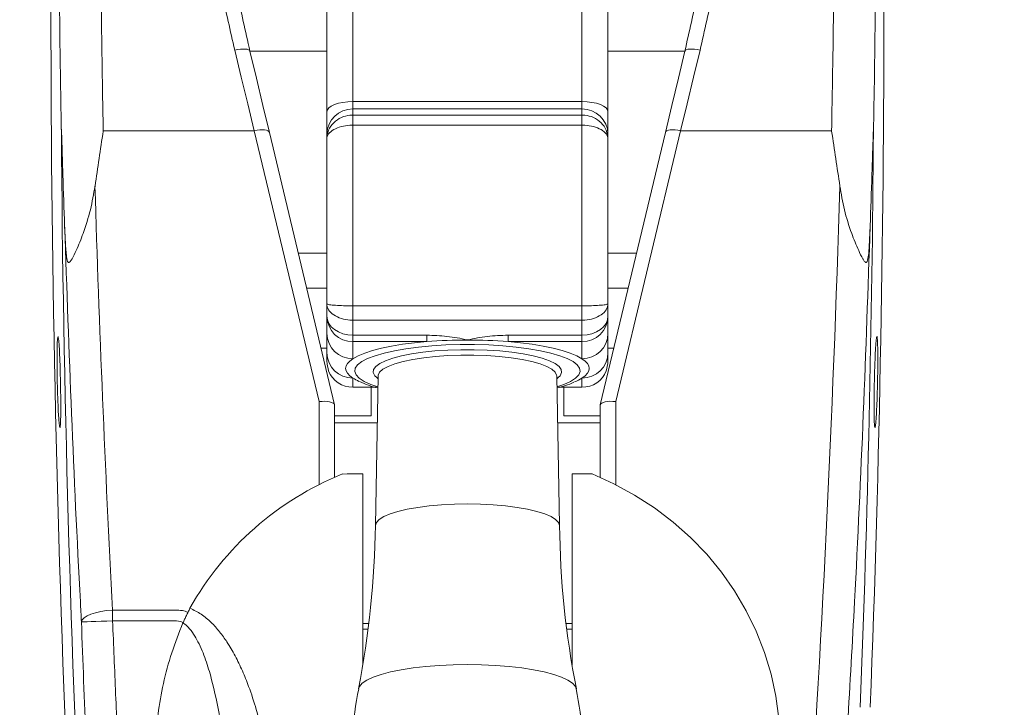
# Model space of a CAD drawing. Units: millimetres. Extents: x 140 to 8699, y 105 to 5981.
# Drawn here: x 2320 to 2509, y 3423 to 3555 of the extents above; entities that cross this region are included whole.
import ezdxf

# ---------------------------------------------------------------- set-up
doc = ezdxf.new("R2010")
doc.units = ezdxf.units.MM
doc.layers.get('0').update_dxf_attribs({"lineweight": 18})
doc.layers.get('Defpoints').update_dxf_attribs({"lineweight": 18})
doc.styles.add('글씨체', font='txt', dxfattribs={"width": 1.2})
doc.dimstyles.new('ISO-25', dxfattribs={"dimscale": 2, "dimtxt": 15, "dimasz": 20, "dimexe": 7, "dimexo": 5, "dimgap": 10, "dimtad": 3, "dimdec": 1, "dimdsep": 46, "dimtxsty": '글씨체', "dimcen": 18, "dimclrd": 4, "dimclre": 4, "dimclrt": 4, "dimadec": 0, "dimazin": 0, "dimtm": 1e-09, "dimtfac": 1, "dimtdec": 1, "dimtofl": 0, "dimtmove": 0, "dimatfit": 3, "dimfxl": 1, "dimlwd": 9, "dimlwe": 9, "dimarcsym": 0})

# ---------------------------------------------------------------- blocks, each defined once
blk = doc.blocks.new('*D18')
at = {"color": 4, "lineweight": 9}
for p, q in [((2600.93, 3773.37), (3133, 3773.37)), ((3119, 2764.87), (3119, 3733.37)), ((2050.16, 2724.87), (3133, 2724.87))]:
    blk.add_line(p, q, dxfattribs=at)
at = {"color": 4, "lineweight": 18}
for points in [[(3112.33, 3733.37), (3125.66, 3733.37), (3119, 3773.37)], [(3112.33, 2764.87), (3125.66, 2764.87), (3119, 2724.87)]]:
    blk.add_solid(points, dxfattribs=at)
at = {"layer": 'Defpoints', "color": 0, "lineweight": 18}
for p in [(2590.93, 3773.37), (3119, 3773.37), (2040.16, 2724.87)]:
    blk.add_point(p, dxfattribs=at)
at = {"color": 4, "lineweight": 0, "insert": (3083.58, 3249.12), "char_height": 30, "attachment_point": 5, "rotation": 90, "style": '글씨체'}
blk.add_mtext('1048.5', dxfattribs=at)
blk = doc.blocks.new('*D20')
at = {"color": 4, "lineweight": 9}
for p, q in [((2609.13, 4284.87), (3233.82, 4284.87)), ((3219.82, 4244.87), (3219.82, 2764.87)), ((2068.16, 2724.87), (3233.82, 2724.87))]:
    blk.add_line(p, q, dxfattribs=at)
at = {"color": 4, "lineweight": 18}
for points in [[(3213.16, 4244.87), (3226.49, 4244.87), (3219.82, 4284.87)], [(3213.16, 2764.87), (3226.49, 2764.87), (3219.82, 2724.87)]]:
    blk.add_solid(points, dxfattribs=at)
at = {"layer": 'Defpoints', "color": 0, "lineweight": 18}
for p in [(2599.13, 4284.87), (2058.16, 2724.87), (3219.82, 2724.87)]:
    blk.add_point(p, dxfattribs=at)
at = {"color": 4, "lineweight": 0, "insert": (3184.4, 3504.87), "char_height": 30, "attachment_point": 5, "rotation": 90, "style": '글씨체'}
blk.add_mtext('1560', dxfattribs=at)
blk = doc.blocks.new('*D21')
at = {"color": 4, "lineweight": 9}
for p, q in [((2691.43, 5024.77), (3391.14, 5024.77)), ((3377.14, 4984.77), (3377.14, 2764.87)), ((2050.16, 2724.87), (3391.14, 2724.87))]:
    blk.add_line(p, q, dxfattribs=at)
at = {"color": 4, "lineweight": 18}
for points in [[(3370.48, 4984.77), (3383.81, 4984.77), (3377.14, 5024.77)], [(3370.48, 2764.87), (3383.81, 2764.87), (3377.14, 2724.87)]]:
    blk.add_solid(points, dxfattribs=at)
at = {"layer": 'Defpoints', "color": 0, "lineweight": 18}
for p in [(2681.43, 5024.77), (2040.16, 2724.87), (3377.14, 2724.87)]:
    blk.add_point(p, dxfattribs=at)
at = {"color": 4, "lineweight": 0, "insert": (3341.76, 3874.82), "char_height": 30, "attachment_point": 5, "rotation": 90, "style": '글씨체'}
blk.add_mtext('2299.9', dxfattribs=at)

msp = doc.modelspace()

# ---------------------------------------------------------------- linework, layer by layer
at = {"color": 7, "linetype": 'Continuous', "lineweight": 0}
for p, q in [((2379.13, 3537.29), (2379.13, 3589.88)), ((2433.13, 3589.88), (2433.13, 3537.29)), ((2384.13, 3577.88), (2384.13, 3539.25)), ((2428.13, 3539.25), (2428.13, 3577.88)), ((2364.37, 3548.91), (2379.13, 3548.91)), ((2433.13, 3548.91), (2447.89, 3548.91)), ((2384.13, 3539.25), (2384.13, 3537.83)), ((2384.13, 3539.25), (2428.13, 3539.25)), ((2428.13, 3537.83), (2428.13, 3539.25)), ((2379.13, 3533.04), (2379.13, 3537.29)), ((2384.13, 3537.83), (2384.13, 3536.66)), ((2384.13, 3537.83), (2428.13, 3537.83)), ((2384.13, 3536.66), (2384.13, 3534.71)), ((2384.13, 3536.66), (2428.13, 3536.66)), ((2428.13, 3536.66), (2428.13, 3537.83)), ((2428.13, 3534.71), (2428.13, 3536.66)), ((2433.13, 3537.29), (2433.13, 3533.04)), ((2336.18, 3533.66), (2365.18, 3533.66)), ((2377.63, 3481.62), (2365.18, 3533.66)), ((2368.1, 3533.33), (2380.62, 3480.98)), ((2379.13, 3532.06), (2379.13, 3533.04)), ((2384.13, 3534.71), (2384.13, 3500)), ((2384.13, 3534.71), (2428.13, 3534.71)), ((2428.13, 3500), (2428.13, 3534.71)), ((2431.64, 3480.98), (2444.16, 3533.33)), ((2433.13, 3533.04), (2433.13, 3532.06)), ((2447.08, 3533.66), (2434.63, 3481.62)), ((2447.08, 3533.66), (2476.08, 3533.66)), ((2379.13, 3500.4), (2379.13, 3532.06)), ((2433.13, 3532.06), (2433.13, 3500.4)), ((2379.13, 3508.69), (2379.13, 3518.7)), ((2433.13, 3518.7), (2433.13, 3508.69)), ((2373.66, 3510.1), (2379.13, 3510.1)), ((2433.13, 3510.1), (2438.61, 3510.1)), ((2375.27, 3503.37), (2379.13, 3503.37)), ((2433.13, 3503.37), (2437, 3503.37)), ((2379.13, 3497.99), (2379.13, 3500.4)), ((2384.13, 3500), (2428.13, 3500)), ((2384.13, 3500), (2384.13, 3497.26)), ((2428.13, 3497.26), (2428.13, 3500)), ((2433.13, 3500.4), (2433.13, 3497.99)), ((2379.13, 3494.71), (2379.13, 3497.99)), ((2384.13, 3497.26), (2428.13, 3497.26)), ((2384.13, 3497.26), (2384.13, 3494.37)), ((2428.13, 3494.37), (2428.13, 3497.26)), ((2433.13, 3497.99), (2433.13, 3494.71)), ((2384.13, 3494.37), (2398.33, 3494.37)), ((2384.13, 3494.37), (2384.13, 3493.13)), ((2398.33, 3493.13), (2398.33, 3494.37)), ((2413.94, 3494.37), (2428.13, 3494.37)), ((2413.94, 3494.37), (2413.94, 3493.13)), ((2428.13, 3494.37), (2428.13, 3493.13)), ((2379.13, 3491.87), (2378.02, 3491.87)), ((2398.33, 3493.13), (2384.13, 3493.13)), ((2384.13, 3493.13), (2384.13, 3489.84)), ((2428.13, 3493.13), (2413.94, 3493.13)), ((2428.13, 3489.84), (2428.13, 3493.13)), ((2434.25, 3491.87), (2433.13, 3491.87)), ((2379.13, 3489.76), (2379.13, 3490.98)), ((2433.13, 3490.98), (2433.13, 3489.76)), ((2384.13, 3486.12), (2384.13, 3484.36)), ((2388.98, 3486.55), (2388.46, 3457.83)), ((2388.7, 3486.21), (2388.97, 3485.99)), ((2423.8, 3457.83), (2423.28, 3486.55)), ((2423.29, 3485.99), (2423.56, 3486.21)), ((2428.13, 3484.36), (2428.13, 3486.12)), ((2384.13, 3484.36), (2388.61, 3484.36)), ((2387.63, 3478.87), (2387.63, 3484.36)), ((2423.66, 3484.36), (2428.13, 3484.36)), ((2424.63, 3478.87), (2424.63, 3484.36)), ((2377.63, 3465.64), (2377.63, 3481.62)), ((2380.63, 3480.94), (2380.63, 3467.06)), ((2431.63, 3467.06), (2431.63, 3480.94)), ((2434.63, 3481.62), (2434.63, 3465.64)), ((2380.63, 3478.87), (2387.63, 3478.87)), ((2424.63, 3478.87), (2431.63, 3478.87)), ((2380.63, 3477.51), (2388.82, 3477.51)), ((2423.45, 3477.51), (2431.63, 3477.51)), ((2383.02, 3467.7), (2382.13, 3467.69)), ((2383.02, 3467.7), (2383.02, 3467.7)), ((2386.02, 3467.7), (2383.02, 3467.7)), ((2386.02, 3467.7), (2386.02, 3431.16)), ((2426.24, 3430.94), (2426.24, 3467.7)), ((2430.11, 3467.7), (2426.24, 3467.7)), ((2337.97, 3439.48), (2337.97, 3441.53)), ((2386.02, 3438.98), (2387.13, 3438.98)), ((2425.1, 3438.98), (2426.24, 3438.98)), ((2387, 3437.87), (2386.02, 3437.87)), ((2426.24, 3437.87), (2425.25, 3437.87))]:
    msp.add_line(p, q, dxfattribs=at)
at = {"color": 7, "linetype": 'Continuous', "lineweight": 0, "flags": 128}
for points in [[(2364.36, 3548.96), (2364.27, 3549.1), (2364.09, 3549.22), (2363.8, 3549.29), (2363.44, 3549.34), (2363.01, 3549.34), (2362.52, 3549.31), (2361.99, 3549.24), (2361.44, 3549.13)], [(2365.18, 3533.66), (2363.94, 3538.79), (2362.7, 3543.95), (2361.44, 3549.13)], [(2364.36, 3548.96), (2365.62, 3543.72), (2366.86, 3538.51), (2368.1, 3533.33)], [(2444.16, 3533.33), (2445.4, 3538.51), (2446.65, 3543.72), (2447.9, 3548.96)], [(2450.82, 3549.13), (2449.57, 3543.95), (2448.32, 3538.79), (2447.08, 3533.66)], [(2450.82, 3549.13), (2450.27, 3549.24), (2449.75, 3549.31), (2449.26, 3549.34), (2448.82, 3549.34), (2448.46, 3549.29), (2448.18, 3549.22), (2447.99, 3549.1), (2447.9, 3548.96)], [(2384.13, 3539.25), (2383.16, 3539.21), (2382.22, 3539.1), (2381.35, 3538.92), (2380.6, 3538.68), (2379.97, 3538.38), (2379.51, 3538.04), (2379.23, 3537.68), (2379.13, 3537.29)], [(2433.13, 3537.29), (2433.04, 3537.68), (2432.75, 3538.04), (2432.29, 3538.38), (2431.67, 3538.68), (2430.91, 3538.92), (2430.04, 3539.1), (2429.11, 3539.21), (2428.13, 3539.25)], [(2368.1, 3533.33), (2368.01, 3533.5), (2367.81, 3533.64), (2367.53, 3533.74), (2367.17, 3533.81), (2366.73, 3533.83), (2366.25, 3533.82), (2365.72, 3533.76), (2365.18, 3533.66)], [(2447.08, 3533.66), (2446.54, 3533.76), (2446.01, 3533.82), (2445.53, 3533.83), (2445.1, 3533.81), (2444.73, 3533.74), (2444.45, 3533.64), (2444.26, 3533.5), (2444.16, 3533.33)], [(2379.13, 3497.99), (2379.23, 3497.29), (2379.51, 3496.61), (2379.97, 3495.98), (2380.6, 3495.43), (2381.35, 3494.98), (2382.22, 3494.64), (2383.16, 3494.44), (2384.13, 3494.37)], [(2428.13, 3494.37), (2429.11, 3494.44), (2430.04, 3494.64), (2430.91, 3494.98), (2431.67, 3495.43), (2432.29, 3495.98), (2432.75, 3496.61), (2433.04, 3497.29), (2433.13, 3497.99)], [(2398.33, 3493.13), (2395.94, 3492.9), (2393.69, 3492.61), (2391.58, 3492.26), (2389.65, 3491.86), (2387.92, 3491.41), (2386.41, 3490.92), (2385.14, 3490.4), (2384.13, 3489.84)], [(2423.32, 3484.45), (2424.67, 3484.91), (2425.95, 3485.49), (2426.9, 3486.1), (2427.51, 3486.73), (2427.77, 3487.37), (2427.68, 3488.02), (2427.23, 3488.66), (2426.44, 3489.28), (2425.32, 3489.87), (2423.88, 3490.42), (2422.15, 3490.93), (2420.16, 3491.38), (2417.93, 3491.76), (2415.52, 3492.08), (2412.95, 3492.32), (2410.27, 3492.49), (2407.52, 3492.57), (2404.75, 3492.57), (2402, 3492.49), (2399.32, 3492.32), (2396.75, 3492.08), (2394.33, 3491.76), (2392.11, 3491.38), (2390.12, 3490.93), (2388.38, 3490.42), (2386.95, 3489.87), (2385.82, 3489.28), (2385.03, 3488.66), (2384.58, 3488.02), (2384.49, 3487.37), (2384.75, 3486.73), (2385.36, 3486.1), (2386.31, 3485.49), (2387.59, 3484.91), (2388.94, 3484.45)], [(2423.56, 3486.21), (2423.94, 3486.58), (2424.23, 3487.17), (2424.17, 3487.77), (2423.75, 3488.35), (2422.98, 3488.92), (2421.88, 3489.45), (2420.47, 3489.95), (2418.78, 3490.39), (2416.84, 3490.78), (2414.69, 3491.09), (2412.37, 3491.34), (2409.92, 3491.5), (2407.4, 3491.58), (2404.86, 3491.58), (2402.34, 3491.5), (2399.9, 3491.34), (2397.58, 3491.09), (2395.42, 3490.78), (2393.48, 3490.39), (2391.79, 3489.95), (2390.38, 3489.45), (2389.28, 3488.92), (2388.51, 3488.35), (2388.09, 3487.77), (2388.03, 3487.17), (2388.32, 3486.58), (2388.7, 3486.21)], [(2428.13, 3489.84), (2427.12, 3490.4), (2425.85, 3490.92), (2424.34, 3491.41), (2422.61, 3491.86), (2420.68, 3492.26), (2418.58, 3492.61), (2416.32, 3492.9), (2413.94, 3493.13)], [(2384.13, 3489.84), (2383.52, 3489.39), (2383.08, 3488.93), (2382.82, 3488.46), (2382.73, 3487.98), (2382.82, 3487.51), (2383.08, 3487.04), (2383.52, 3486.57), (2384.13, 3486.12)], [(2423.28, 3486.55), (2423.27, 3486.68), (2423, 3487.26), (2422.37, 3487.83), (2421.39, 3488.37), (2420.08, 3488.86), (2418.48, 3489.31), (2416.62, 3489.7), (2414.53, 3490.03), (2412.26, 3490.28), (2409.86, 3490.44), (2407.38, 3490.53), (2404.88, 3490.53), (2402.4, 3490.44), (2400, 3490.28), (2397.73, 3490.03), (2395.65, 3489.7), (2393.78, 3489.31), (2392.18, 3488.86), (2390.88, 3488.37), (2389.9, 3487.83), (2389.26, 3487.26), (2388.99, 3486.68), (2388.98, 3486.55)], [(2428.13, 3486.12), (2428.74, 3486.57), (2429.18, 3487.04), (2429.45, 3487.51), (2429.53, 3487.98), (2429.45, 3488.46), (2429.18, 3488.93), (2428.74, 3489.39), (2428.13, 3489.84)], [(2465.92, 3420.7), (2465.36, 3425), (2464.46, 3429.25), (2463.2, 3433.43), (2461.61, 3437.49), (2459.69, 3441.43), (2457.45, 3445.23), (2454.92, 3448.84), (2452.09, 3452.27), (2448.99, 3455.48), (2445.64, 3458.46), (2442.05, 3461.18), (2438.25, 3463.64), (2434.26, 3465.82), (2430.11, 3467.7)], [(2423.8, 3457.83), (2423.62, 3458.4), (2423.08, 3458.98), (2422.19, 3459.53), (2420.99, 3460.04), (2419.47, 3460.51), (2417.69, 3460.93), (2415.68, 3461.28), (2413.46, 3461.56), (2411.1, 3461.77), (2408.64, 3461.89), (2406.13, 3461.94), (2403.62, 3461.89), (2401.16, 3461.77), (2398.8, 3461.56), (2396.59, 3461.28), (2394.57, 3460.93), (2392.79, 3460.51), (2391.28, 3460.04), (2390.07, 3459.53), (2389.19, 3458.98), (2388.65, 3458.4), (2388.46, 3457.83)], [(2331.99, 3439.28), (2332.14, 3439.67), (2332.5, 3440.06), (2333.07, 3440.43), (2333.82, 3440.76), (2334.71, 3441.05), (2335.73, 3441.28), (2336.83, 3441.44), (2337.97, 3441.53)], [(2337.97, 3439.48), (2336.84, 3439.44), (2335.75, 3439.4), (2334.74, 3439.37), (2333.85, 3439.34), (2333.1, 3439.31), (2332.53, 3439.29), (2332.15, 3439.28), (2331.99, 3439.28)], [(2351.52, 3439.18), (2351.01, 3439.38), (2350.28, 3439.48), (2350.28, 3439.48), (2350.28, 3439.48)], [(2427.04, 3426.42), (2426.87, 3426.86), (2426.33, 3427.48), (2425.44, 3428.09), (2424.23, 3428.66), (2422.71, 3429.19), (2420.9, 3429.66), (2418.85, 3430.08), (2416.57, 3430.44), (2414.12, 3430.72), (2411.54, 3430.92), (2408.86, 3431.05), (2406.13, 3431.09), (2403.41, 3431.05), (2400.73, 3430.92), (2398.14, 3430.72), (2395.69, 3430.44), (2393.42, 3430.08), (2391.36, 3429.66), (2389.56, 3429.19), (2388.03, 3428.66), (2386.82, 3428.09), (2385.94, 3427.48), (2385.39, 3426.86), (2385.23, 3426.42)]]:
    msp.add_lwpolyline(points, dxfattribs=at)
at = {"color": 7, "linetype": 'Continuous', "lineweight": 0}
for centre, radius, start, end in [((5828.13, 3558.37), 3502, 177.59558, 182.62805), ((-1015.87, 3558.37), 3502, 357.78256, 2.40442), ((2384.03, 3532.93), 4.9, 88.8242, 178.7678), ((2428.23, 3532.93), 4.9, 1.229, 91.1787), ((5828.13, 3558.37), 3500.08, 180.40394, 182.8491), ((-1015.87, 3558.37), 3500.08, 357.78134, 359.59606), ((2384.06, 3498.06), 4.93, 180.8145, 270.7912), ((2428.2, 3498.06), 4.93, 269.2092, 359.1855), ((2384.06, 3494.78), 4.93, 180.8142, 270.7915), ((2406.05, 3398.02), 95.42, 89.9493, 94.6403), ((2406.22, 3398.02), 95.42, 85.3597, 90.0507), ((2428.2, 3494.78), 4.93, 269.2089, 359.1858), ((2384.06, 3491.05), 4.93, 180.8138, 270.7918), ((2428.2, 3491.05), 4.93, 269.2085, 359.1862), ((2389.15, 3494.07), 9.4, 237.748, 245.7821), ((2422.76, 3494.72), 10.14, 292.9763, 301.9926), ((2392.66, 3500.51), 16.7, 244.3346, 257.1194), ((2419.92, 3499.67), 15.81, 282.4288, 294.827), ((2385.05, 3482.02), 4.55, 193.1913, 193.7059), ((2421.4, 3483.41), 10.52, 346.4401, 346.6627), ((2404.03, 3413.28), 58.66, 111.9162, 150.7883), ((2215.98, 3459.82), 172.48, 348.8444, 359.3396), ((2592.37, 3459.32), 168.54, 180.5083, 191.2513), ((2470.36, 3409.32), 86.8, 168.6218, 180.6757), ((2340.92, 3409.27), 87.79, 359.3653, 11.2805)]:
    msp.add_arc(centre, radius, start, end, dxfattribs=at)
for centre, major_axis, ratio, start_param, end_param in [((5828.13, 3627.1), (0, 3495.72), 0.999818, 1.600576, 1.623907), ((-1015.87, 3627.1), (0, 3495.72), 0.999818, 4.644551, 4.682609), ((2384.13, 3489.24), (5, 0), 0.97646, 3.502862, 4.712389), ((2428.13, 3489.24), (5, 0), 0.97646, 4.712389, 5.921916), ((2377.63, 3480.59), (3, 0.35), 0.337864, 0.039825, 1.530972), ((2434.63, 3480.59), (3, -0.35), 0.337864, 1.610621, 3.101768)]:
    msp.add_ellipse(centre, major_axis=major_axis, ratio=ratio, start_param=start_param, end_param=end_param, dxfattribs=at)
for points, knots in [([(2328.13, 3533.69), (2328.13, 3534.08), (2328.02, 3539.81), (2327.84, 3551.02), (2327.7, 3567.49), (2327.66, 3584.34), (2327.75, 3601.51), (2327.95, 3618.95), (2328.19, 3630.62), (2328.3, 3636.45)], [0, 0, 0, 0, 0.011695, 0.174016, 0.336462, 0.498784, 0.665811, 0.832973, 1, 1, 1, 1]), ([(2336.3, 3636.27), (2336.18, 3630.54), (2335.94, 3619.09), (2335.74, 3601.96), (2335.66, 3584.77), (2335.7, 3567.58), (2335.87, 3550.42), (2336.08, 3539.25), (2336.18, 3533.66)], [0, 0, 0, 0, 0.164025, 0.328187, 0.492212, 0.661424, 0.830787, 1, 1, 1, 1]), ([(2475.97, 3636.27), (2476.08, 3630.54), (2476.32, 3619.09), (2476.52, 3601.96), (2476.61, 3584.77), (2476.56, 3567.58), (2476.4, 3550.42), (2476.18, 3539.25), (2476.08, 3533.66)], [0, 0, 0, 0, 0.1640249, 0.3281868, 0.4922121, 0.6614245, 0.830787, 1, 1, 1, 1]), ([(2484.13, 3533.69), (2484.14, 3534.08), (2484.25, 3539.81), (2484.42, 3551.02), (2484.56, 3567.49), (2484.6, 3584.34), (2484.51, 3601.51), (2484.31, 3618.95), (2484.08, 3630.62), (2483.96, 3636.45)], [0, 0, 0, 0, 0.011695, 0.174016, 0.336462, 0.498784, 0.665811, 0.832973, 1, 1, 1, 1]), ([(2361.44, 3549.13), (2360.6, 3552.81), (2358.91, 3560.17), (2356.88, 3571.46), (2355.23, 3583), (2354.04, 3594.78), (2353.28, 3606.76), (2353.18, 3614.81), (2353.13, 3618.83)], [0, 0, 0, 0, 0.164428, 0.328963, 0.493378, 0.662211, 0.831175, 1, 1, 1, 1]), ([(2356.13, 3618.65), (2356.18, 3614.74), (2356.27, 3606.91), (2356.99, 3595.24), (2358.12, 3583.55), (2359.74, 3571.9), (2361.78, 3560.3), (2363.5, 3552.74), (2364.36, 3548.96)], [0, 0, 0, 0, 0.164354, 0.328836, 0.493197, 0.662084, 0.8311, 1, 1, 1, 1]), ([(2447.9, 3548.96), (2448.74, 3552.64), (2450.42, 3560.01), (2452.43, 3571.32), (2454.06, 3582.87), (2455.24, 3594.67), (2455.99, 3606.67), (2456.08, 3614.72), (2456.13, 3618.75)], [0, 0, 0, 0, 0.164422, 0.328951, 0.493361, 0.662199, 0.831169, 1, 1, 1, 1]), ([(2459.13, 3618.92), (2459.09, 3615.01), (2459, 3607.17), (2458.27, 3595.48), (2457.13, 3583.78), (2455.49, 3572.11), (2453.43, 3560.49), (2451.69, 3552.92), (2450.82, 3549.13)], [0, 0, 0, 0, 0.164347, 0.328823, 0.493176, 0.66207, 0.831093, 1, 1, 1, 1]), ([(2384.13, 3536.66), (2383.94, 3536.65), (2383.18, 3536.63), (2381.84, 3536.26), (2380.37, 3535.25), (2379.37, 3533.78), (2379.13, 3532.64), (2379.13, 3532.07), (2379.13, 3532.06)], [0, 0, 0, 0, 0.073697, 0.2894, 0.522599, 0.762291, 0.998081, 1, 1, 1, 1]), ([(2433.13, 3532.06), (2433.13, 3532.07), (2433.13, 3532.64), (2432.9, 3533.78), (2431.89, 3535.25), (2430.42, 3536.26), (2429.08, 3536.63), (2428.32, 3536.65), (2428.13, 3536.66)], [0, 0, 0, 0, 0.001919, 0.237709, 0.4774, 0.710599, 0.926306, 1, 1, 1, 1]), ([(2328.77, 3515.35), (2328.65, 3518.6), (2328.5, 3522.81), (2328.34, 3528.16), (2328.26, 3531.14), (2328.19, 3533.02), (2328.14, 3533.85), (2328.14, 3533.89), (2328.14, 3533.91), (2328.14, 3533.92), (2328.14, 3533.92), (2328.13, 3533.91), (2328.13, 3533.89), (2328.13, 3533.85), (2328.13, 3533.78), (2328.13, 3533.72), (2328.13, 3533.69)], [0, 0, 0, 0, 0.518576, 0.672648, 0.82662, 0.978164, 0.98153, 0.984673, 0.986306, 0.98747, 0.988288, 0.989111, 0.990061, 0.991657, 0.996563, 1, 1, 1, 1]), ([(2336.18, 3533.66), (2336.18, 3533.63), (2335.64, 3530.08), (2335.11, 3526.53), (2334.6, 3523.02)], [0, 0, 0, 0, 0.009577, 1, 1, 1, 1]), ([(2384.13, 3534.71), (2383.94, 3534.7), (2383.18, 3534.69), (2381.84, 3534.47), (2380.37, 3533.89), (2379.54, 3533.19), (2379.19, 3532.56), (2379.13, 3532.23), (2379.13, 3532.07), (2379.13, 3532.06)], [0, 0, 0, 0, 0.073614, 0.289082, 0.522066, 0.761545, 0.877823, 0.998081, 1, 1, 1, 1]), ([(2433.13, 3532.06), (2433.13, 3532.07), (2433.13, 3532.23), (2433.07, 3532.56), (2432.73, 3533.19), (2431.89, 3533.89), (2430.42, 3534.47), (2429.08, 3534.69), (2428.32, 3534.7), (2428.13, 3534.71)], [0, 0, 0, 0, 0.001919, 0.122177, 0.238455, 0.477933, 0.710918, 0.92639, 1, 1, 1, 1]), ([(2476.08, 3533.66), (2476.08, 3533.63), (2476.62, 3530.08), (2477.15, 3526.53), (2477.67, 3523.02)], [0, 0, 0, 0, 0.009577, 1, 1, 1, 1]), ([(2483.49, 3515.35), (2483.61, 3518.6), (2483.76, 3522.81), (2483.92, 3528.16), (2484.01, 3531.14), (2484.08, 3533.02), (2484.12, 3533.85), (2484.12, 3533.89), (2484.12, 3533.91), (2484.13, 3533.92), (2484.13, 3533.92), (2484.13, 3533.91), (2484.13, 3533.89), (2484.13, 3533.85), (2484.13, 3533.78), (2484.13, 3533.72), (2484.13, 3533.69)], [0, 0, 0, 0, 0.518576, 0.672648, 0.82662, 0.978164, 0.98153, 0.984673, 0.986306, 0.98747, 0.988289, 0.989111, 0.990061, 0.991657, 0.996563, 1, 1, 1, 1]), ([(2334.6, 3523.02), (2334.33, 3521.5), (2333.81, 3518.47), (2332.53, 3514.32), (2331.24, 3511.16), (2330.38, 3509.36), (2329.95, 3508.65), (2329.74, 3508.41), (2329.59, 3508.32), (2329.45, 3508.35), (2329.3, 3508.58), (2329.14, 3509.25), (2329.02, 3510.37), (2328.89, 3512.47), (2328.82, 3514.16), (2328.77, 3515.35)], [0, 0, 0, 0, 0.193445, 0.386274, 0.526476, 0.596788, 0.620833, 0.635741, 0.648264, 0.660795, 0.678478, 0.712213, 0.777248, 0.842608, 1, 1, 1, 1]), ([(2477.67, 3523.02), (2477.93, 3521.5), (2478.45, 3518.47), (2479.73, 3514.32), (2481.02, 3511.16), (2481.88, 3509.36), (2482.31, 3508.65), (2482.52, 3508.41), (2482.68, 3508.32), (2482.82, 3508.35), (2482.96, 3508.58), (2483.12, 3509.25), (2483.25, 3510.37), (2483.37, 3512.47), (2483.44, 3514.16), (2483.49, 3515.35)], [0, 0, 0, 0, 0.193445, 0.3862739, 0.5264758, 0.5967884, 0.620833, 0.6357411, 0.6482641, 0.6607953, 0.6784785, 0.7122126, 0.7772479, 0.8426082, 1, 1, 1, 1]), ([(2331.99, 3439.28), (2331.92, 3440.57), (2331.21, 3453.89), (2330.01, 3479.25), (2329.19, 3503.32), (2328.77, 3515.35)], [0, 0, 0, 0, 0.0511568, 0.5255557, 1, 1, 1, 1]), ([(2479.17, 3419.5), (2479.62, 3427.39), (2480.75, 3447.3), (2482.25, 3479.25), (2483.08, 3503.32), (2483.49, 3515.35)], [0, 0, 0, 0, 0.24702, 0.623492, 1, 1, 1, 1]), ([(2384.13, 3500), (2383.94, 3500), (2383.18, 3500.01), (2381.84, 3500.04), (2380.37, 3500.13), (2379.54, 3500.24), (2379.19, 3500.33), (2379.13, 3500.38), (2379.13, 3500.4), (2379.13, 3500.4)], [0, 0, 0, 0, 0.073622, 0.28909, 0.522074, 0.761546, 0.877827, 0.998082, 1, 1, 1, 1]), ([(2384.13, 3497.26), (2383.94, 3497.26), (2383.18, 3497.28), (2381.84, 3497.53), (2380.37, 3498.22), (2379.37, 3499.23), (2379.13, 3500.01), (2379.13, 3500.4), (2379.13, 3500.4)], [0, 0, 0, 0, 0.073705, 0.289409, 0.522609, 0.762293, 0.998082, 1, 1, 1, 1]), ([(2433.13, 3500.4), (2433.13, 3500.4), (2433.13, 3500.38), (2433.07, 3500.33), (2432.73, 3500.24), (2431.89, 3500.13), (2430.42, 3500.04), (2429.08, 3500.01), (2428.32, 3500), (2428.13, 3500)], [0, 0, 0, 0, 0.001918, 0.122173, 0.238455, 0.477928, 0.710909, 0.926382, 1, 1, 1, 1]), ([(2433.13, 3500.4), (2433.13, 3500.4), (2433.13, 3500.01), (2432.9, 3499.23), (2431.89, 3498.22), (2430.42, 3497.53), (2429.08, 3497.28), (2428.32, 3497.26), (2428.13, 3497.26)], [0, 0, 0, 0, 0.001918, 0.237707, 0.477392, 0.71059, 0.926298, 1, 1, 1, 1]), ([(2327.58, 3479.15), (2327.54, 3479.91), (2327.46, 3481.43), (2327.37, 3484.35), (2327.32, 3487.33), (2327.3, 3490.1), (2327.33, 3492.33), (2327.39, 3493.78), (2327.49, 3494.29), (2327.6, 3493.79), (2327.72, 3492.33), (2327.83, 3490.1), (2327.92, 3487.32), (2327.99, 3484.33), (2328.02, 3481.46), (2328.02, 3479.03), (2327.97, 3477.31), (2327.89, 3476.5), (2327.78, 3476.7), (2327.67, 3477.69), (2327.61, 3478.75), (2327.58, 3479.15)], [0, 0, 0, 0, 0.053725, 0.107452, 0.161146, 0.214794, 0.268415, 0.322043, 0.375703, 0.429405, 0.483142, 0.536892, 0.59063, 0.644338, 0.698007, 0.751643, 0.805268, 0.858909, 0.912588, 0.966311, 1, 1, 1, 1]), ([(2379.13, 3490.98), (2379.13, 3491.12), (2379.13, 3491.84), (2379.13, 3492.76), (2379.13, 3494.16), (2379.13, 3494.64), (2379.13, 3494.71)], [0, 0, 0, 0, 0.11643, 0.619046, 0.949787, 1, 1, 1, 1]), ([(2398.33, 3494.37), (2399.63, 3494.32), (2402.26, 3494.23), (2404.84, 3493.75), (2406.12, 3493.45), (2406.13, 3493.44)], [0, 0, 0, 0, 0.49042, 0.994854, 1, 1, 1, 1]), ([(2406.13, 3493.44), (2406.14, 3493.45), (2407.39, 3493.74), (2409.96, 3494.23), (2412.6, 3494.32), (2413.94, 3494.37)], [0, 0, 0, 0, 0.005146, 0.495865, 1, 1, 1, 1]), ([(2433.13, 3494.71), (2433.13, 3494.55), (2433.13, 3493.73), (2433.13, 3492.3), (2433.13, 3491.5), (2433.13, 3491.04), (2433.13, 3490.98)], [0, 0, 0, 0, 0.116431, 0.619046, 0.949787, 1, 1, 1, 1]), ([(2484.68, 3479.15), (2484.64, 3478.53), (2484.56, 3477.28), (2484.44, 3476.51), (2484.34, 3476.69), (2484.27, 3477.86), (2484.24, 3479.88), (2484.25, 3482.52), (2484.29, 3485.47), (2484.37, 3488.41), (2484.47, 3491.02), (2484.59, 3492.98), (2484.71, 3494.09), (2484.81, 3494.22), (2484.9, 3493.34), (2484.95, 3491.57), (2484.96, 3489.1), (2484.93, 3486.2), (2484.86, 3483.23), (2484.77, 3480.8), (2484.71, 3479.61), (2484.68, 3479.15)], [0, 0, 0, 0, 0.053757, 0.107514, 0.161261, 0.214971, 0.268636, 0.322269, 0.375894, 0.42954, 0.483221, 0.53694, 0.590685, 0.644433, 0.698161, 0.751849, 0.805496, 0.859119, 0.912746, 0.966408, 1, 1, 1, 1]), ([(2379.13, 3489.76), (2379.13, 3489.75), (2379.13, 3489.62), (2379.15, 3488.85), (2379.32, 3488.12), (2379.45, 3487.52)], [0, 0, 0, 0, 0.0051, 0.171925, 1, 1, 1, 1]), ([(2432.81, 3487.52), (2432.95, 3488.12), (2433.11, 3488.85), (2433.13, 3489.62), (2433.13, 3489.75), (2433.13, 3489.76)], [0, 0, 0, 0, 0.828076, 0.9949, 1, 1, 1, 1]), ([(2337.97, 3441.53), (2341.96, 3441.55), (2346.41, 3441.57), (2351.3, 3441.52), (2352.1, 3441.26), (2352.46, 3441.14)], [0, 0, 0, 0, 0.825445, 0.922119, 1, 1, 1, 1]), ([(2369.68, 3371.23), (2369.66, 3372.33), (2369.62, 3374.52), (2369.56, 3377.8), (2369.49, 3381.08), (2369.43, 3384.36), (2369.37, 3387.66), (2369.31, 3390.96), (2369.24, 3394.25), (2369.2, 3397.16), (2369.12, 3399.74), (2369, 3401.98), (2368.83, 3404.23), (2368.62, 3406.47), (2368.26, 3409.51), (2367.69, 3413.34), (2366.78, 3417.93), (2365.61, 3422.46), (2364.32, 3426.44), (2362.94, 3429.88), (2361.56, 3432.74), (2360.1, 3435.25), (2358.56, 3437.4), (2357.21, 3438.93), (2356, 3440.02), (2354.7, 3441.03), (2353.58, 3441.55), (2352.83, 3441.9)], [0, 0, 0, 0, 0.043741, 0.087482, 0.131224, 0.174966, 0.218707, 0.263437, 0.306746, 0.350541, 0.379869, 0.409945, 0.439977, 0.470094, 0.500039, 0.56242, 0.624565, 0.686603, 0.748729, 0.791116, 0.833281, 0.874097, 0.905442, 0.937014, 0.953215, 0.968468, 1, 1, 1, 1]), ([(2334.41, 3381.94), (2334.21, 3385.94), (2333.26, 3405.04), (2332.55, 3424.16), (2331.99, 3439.28)], [0, 0, 0, 0, 0.209108, 1, 1, 1, 1]), ([(2350.28, 3439.48), (2350.28, 3439.48), (2346.18, 3439.48), (2342.07, 3439.48), (2337.97, 3439.48)], [0, 0, 0, 0, 0.000005, 1, 1, 1, 1]), ([(2361.05, 3376.05), (2360.96, 3375.68), (2360.8, 3374.93), (2360.81, 3373.79), (2360.33, 3373.48), (2359.63, 3373.81), (2358.57, 3374.69), (2357.28, 3376.14), (2355.92, 3378), (2354.47, 3380.28), (2352.96, 3383.06), (2350.95, 3387.44), (2349.07, 3392.62), (2347.54, 3398.6), (2346.59, 3404.19), (2346.11, 3409.9), (2346.11, 3415.73), (2346.63, 3421.6), (2347.67, 3427.51), (2349.25, 3433.37), (2350.73, 3437.18), (2351.48, 3439.08)], [0, 0, 0, 0, 0.049897, 0.099794, 0.12053, 0.141279, 0.161652, 0.193355, 0.221395, 0.250109, 0.29378, 0.337537, 0.42674, 0.495335, 0.56393, 0.634513, 0.705096, 0.777639, 0.850182, 0.9251, 1, 1, 1, 1]), ([(2360.7, 3394.39), (2360.7, 3394.39), (2360.7, 3397.88), (2360.42, 3404.13), (2359.74, 3412.88), (2358.71, 3420.7), (2357.35, 3427.07), (2355.91, 3432.01), (2354.73, 3434.86), (2353.57, 3436.94), (2352.65, 3438.14), (2351.9, 3438.82), (2351.53, 3439.05), (2351.48, 3439.08)], [0, 0, 0, 0, 0.000001, 0.22837, 0.398076, 0.567824, 0.737202, 0.818447, 0.899515, 0.935821, 0.971993, 0.996158, 1, 1, 1, 1])]:
    msp.add_open_spline(points, degree=3, knots=knots, dxfattribs=at)
for points in [[(2351.48, 3439.08), (2352.83, 3441.9)], [(2337.97, 3439.48), (2340.35, 3383.17)]]:
    msp.add_open_spline(points, degree=1, dxfattribs=at)

# ---------------------------------------------------------------- dimensions: what is measured, and where the dimension line sits
at = {"lineweight": 0}
for base, p1, p2, override, picture, middle in [((3377.14, 2724.87), (2681.43, 5024.77), (2040.16, 2724.87), {"dimtxt": 15}, '*D21', (3341.76, 3874.82)), ((3219.82, 2724.87), (2599.13, 4284.87), (2058.16, 2724.87), {"dimtxt": 15, "dimtxsty": '글씨체'}, '*D20', (3184.4, 3504.87)), ((3119, 3773.37), (2040.16, 2724.87), (2590.93, 3773.37), {"dimtxt": 15}, '*D18', (3083.58, 3249.12))]:
    dim = msp.add_linear_dim(base=base, p1=p1, p2=p2, angle=90, dimstyle='ISO-25', override=override, dxfattribs=at)
    dim.commit()
    dim.dimension.update_dxf_attribs({"geometry": picture, "text_midpoint": middle})

doc.saveas('drawing.dxf')
